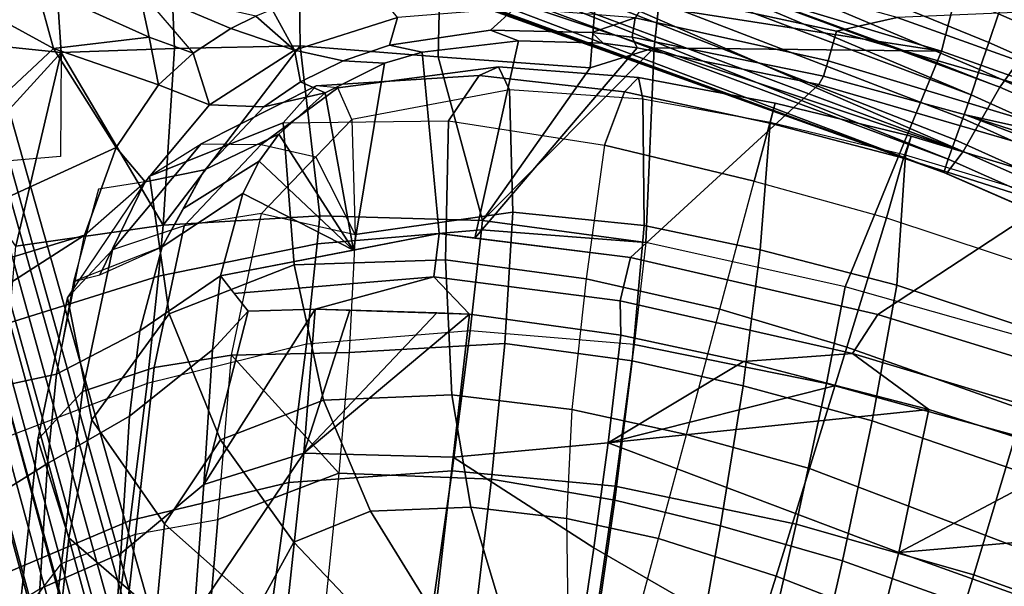
# Model space of a CAD drawing. Units: inches. Extents: x -2 to 402, y -6 to 230.
# Drawn here: x 368 to 373, y 212 to 216 of the extents above; entities that cross this region are included whole.
import ezdxf

# ---------------------------------------------------------------- set-up
doc = ezdxf.new("R2010")
doc.units = ezdxf.units.IN
doc.header["$MEASUREMENT"] = 0
for name, color, linetype in [('SEAT-BASE', 5, 'Continuous'), ('SEAT-CUSHION', 5, 'Continuous'), ('SEAT-OUTERSHELL', 5, 'Continuous'), ('SEAT-SHELL', 5, 'Continuous')]:
    doc.layers.add(name, color=color, linetype=linetype)

# ---------------------------------------------------------------- blocks, each defined once
blk = doc.blocks.new('LCCL200_S_0T')
at = {"layer": 'SEAT-BASE'}
for points in [[(-10.8881, -9.867, 2.7009), (-10.9895, -9.8594, 2.8212), (-8.2831, -7.0743, 3.7747), (-8.1788, -7.0966, 3.6395)], [(-10.9895, -9.8594, 2.8212), (-10.9299, -9.9897, 2.905), (-8.2157, -7.204, 3.8742), (-8.2831, -7.0743, 3.7747)], [(-10.7576, -9.9241, 2.6093), (-10.8881, -9.867, 2.7009), (-8.1788, -7.0966, 3.6395), (-8.0465, -7.1651, 3.5341)], [(-10.9299, -9.9897, 2.905), (-10.8343, -10.1223, 2.9484), (-8.1083, -7.3423, 3.9248), (-8.2157, -7.204, 3.8742)], [(-10.6335, -9.96, 2.5009), (-10.7576, -9.9241, 2.6093), (-8.0465, -7.1651, 3.5341), (-7.9207, -7.2148, 3.4126)], [(-10.5275, -9.9576, 2.3692), (-10.6335, -9.96, 2.5009), (-7.9207, -7.2148, 3.4126), (-7.815, -7.2258, 3.2652)], [(-10.4294, -9.9439, 2.2318), (-10.5275, -9.9576, 2.3692), (-7.815, -7.2258, 3.2652), (-7.7218, -7.22, 3.1091)], [(-10.3255, -9.942, 2.0984), (-10.4294, -9.9439, 2.2318), (-7.7218, -7.22, 3.1091), (-7.6242, -7.2223, 2.9563)], [(-10.2032, -9.9775, 1.9887), (-10.3255, -9.942, 2.0984), (-7.6242, -7.2223, 2.9563), (-7.5041, -7.2632, 2.8287)], [(-10.0739, -10.0751, 1.9495), (-10.2032, -9.9775, 1.9887), (-7.5041, -7.2632, 2.8287), (-7.3683, -7.3696, 2.7813)], [(-10.8343, -10.1223, 2.9484), (-10.7275, -10.251, 2.9749), (-7.9906, -7.4778, 3.956), (-8.1083, -7.3423, 3.9248)], [(-7.3683, -7.3696, 2.7813), (-7.2619, -7.5054, 2.8287), (-9.9763, -10.2045, 1.9887), (-10.0739, -10.0751, 1.9495)], [(-10.7275, -10.251, 2.9749), (-10.6132, -10.3751, 2.9886), (-7.8663, -7.61, 3.9724), (-7.9906, -7.4778, 3.956)], [(-10.6132, -10.3751, 2.9886), (-10.494, -10.4952, 2.9921), (-7.7379, -7.7392, 3.9769), (-7.8663, -7.61, 3.9724)], [(-7.6087, -7.8676, 3.9724), (-7.7379, -7.7392, 3.9769), (-10.494, -10.4952, 2.9921), (-10.3738, -10.6145, 2.9886)]]:
    blk.add_3dface(points, dxfattribs=at)
at = {"layer": 'SEAT-CUSHION'}
for points in [[(-14.4829, -2.0893, 21.436), (-13.9616, -2.1782, 21.546), (-13.6999, -4.5083, 21.6449), (-14.1985, -4.4553, 21.5547)], [(-13.2625, -4.5051, 22.0466), (-13.6999, -4.5083, 21.6449), (-13.9616, -2.1782, 21.546), (-13.5219, -2.1155, 21.9785)], [(-13.2983, -4.5797, 24.561), (-13.1786, -4.5593, 23.9136), (-13.4363, -2.1527, 23.85), (-13.5431, -2.1683, 24.4694)], [(-13.1007, -4.5253, 22.6132), (-13.2625, -4.5051, 22.0466), (-13.5219, -2.1155, 21.9785), (-13.3753, -2.1279, 22.5778)], [(-13.1786, -4.5593, 23.9136), (-13.0977, -4.5422, 23.2535), (-13.3716, -2.1397, 23.2178), (-13.4363, -2.1527, 23.85)], [(-13.0977, -4.5422, 23.2535), (-13.1007, -4.5253, 22.6132), (-13.3753, -2.1279, 22.5778), (-13.3716, -2.1397, 23.2178)], [(-13.7299, -4.6631, 26.391), (-13.5754, -4.6322, 25.797), (-13.8173, -2.2075, 25.6889), (-13.979, -2.2305, 26.2917)], [(-13.5754, -4.6322, 25.797), (-13.4315, -4.6042, 25.1876), (-13.6717, -2.1867, 25.0813), (-13.8173, -2.2075, 25.6889)], [(-13.4315, -4.6042, 25.1876), (-13.2983, -4.5797, 24.561), (-13.5431, -2.1683, 24.4694), (-13.6717, -2.1867, 25.0813)], [(-14.0707, -4.7314, 27.54), (-13.8949, -4.6963, 26.9713), (-14.1559, -2.2551, 26.8895), (-14.3475, -2.281, 27.4819)], [(-13.8949, -4.6963, 26.9713), (-13.7299, -4.6631, 26.391), (-13.979, -2.2305, 26.2917), (-14.1559, -2.2551, 26.8895)], [(-14.2578, -4.7676, 28.0989), (-14.0707, -4.7314, 27.54), (-14.3475, -2.281, 27.4819), (-14.5534, -2.3078, 28.0689)], [(-9.9816, -3.6576, 14.5707), (-10.2083, -2.3135, 14.4728), (-11.0727, -2.4806, 15.6752), (-10.811, -3.9133, 15.7591)], [(-10.811, -3.9133, 15.7591), (-11.0727, -2.4806, 15.6752), (-11.9129, -2.6518, 16.894), (-11.6155, -4.1752, 16.9633)], [(-10.1408, -2.612, 19.4727), (-9.9802, -4.0856, 19.5867), (-10.5378, -4.2083, 20.1759), (-10.7693, -2.6953, 20.0753)], [(-11.6155, -4.1752, 16.9633), (-11.9129, -2.6518, 16.894), (-12.7179, -2.8323, 18.135), (-12.383, -4.4505, 18.1883)], [(-10.7693, -2.6953, 20.0753), (-10.5378, -4.2083, 20.1759), (-11.1865, -4.3547, 20.7153), (-11.4395, -2.7893, 20.6289)], [(-11.4395, -2.7893, 20.6289), (-11.1865, -4.3547, 20.7153), (-11.9173, -4.5229, 21.0223), (-12.2177, -2.9054, 20.9949)], [(-12.383, -4.4505, 18.1883), (-12.7179, -2.8323, 18.135), (-13.4796, -3.0732, 19.387), (-13.0744, -4.7894, 19.4377)], [(-12.2177, -2.9054, 20.9949), (-11.9173, -4.5229, 21.0223), (-12.696, -4.7016, 20.8562), (-13.0434, -3.0277, 20.8285)], [(-13.4796, -3.0732, 19.387), (-13.0744, -4.7894, 19.4377), (-13.1874, -4.8167, 19.9583), (-13.5925, -3.0923, 19.9225)], [(-13.5925, -3.0923, 19.9225), (-13.1874, -4.8167, 19.9583), (-13.0518, -4.7905, 20.4701), (-13.4278, -3.0759, 20.4403)], [(-13.4278, -3.0759, 20.4403), (-13.0518, -4.7905, 20.4701), (-12.696, -4.7016, 20.8562), (-13.0434, -3.0277, 20.8285)], [(-9.8211, -4.3486, 14.6353), (-9.9816, -3.6576, 14.5707), (-10.811, -3.9133, 15.7591), (-10.6299, -4.6407, 15.8147)], [(-10.6299, -4.6407, 15.8147), (-10.811, -3.9133, 15.7591), (-11.6155, -4.1752, 16.9633), (-11.4134, -4.9396, 17.0093)], [(-9.9802, -4.0856, 19.5867), (-9.8475, -4.7793, 19.6316), (-10.3828, -4.9223, 20.2415), (-10.5378, -4.2083, 20.1759)], [(-11.4134, -4.9396, 17.0093), (-11.6155, -4.1752, 16.9633), (-12.383, -4.4505, 18.1883), (-12.159, -5.2535, 18.2241)], [(-10.5378, -4.2083, 20.1759), (-10.3828, -4.9223, 20.2415), (-10.9974, -5.0867, 20.7624), (-11.1865, -4.3547, 20.7153)], [(-11.1865, -4.3547, 20.7153), (-10.9974, -5.0867, 20.7624), (-11.7362, -5.2844, 21.0532), (-11.9173, -4.5229, 21.0223)], [(-9.6597, -4.9434, 14.7007), (-9.8211, -4.3486, 14.6353), (-10.6299, -4.6407, 15.8147), (-10.4497, -5.2588, 15.8691)], [(-14.1985, -4.4553, 21.5547), (-13.6999, -4.5083, 21.6449), (-13.1225, -7.874, 21.9105), (-13.475, -7.8485, 21.8351)], [(-12.159, -5.2535, 18.2241), (-12.383, -4.4505, 18.1883), (-13.0744, -4.7894, 19.4377), (-12.8409, -5.5797, 19.4719)], [(-12.8733, -7.8921, 22.0621), (-13.1225, -7.874, 21.9105), (-13.6999, -4.5083, 21.6449), (-13.2625, -4.5051, 22.0466)], [(-12.568, -7.9142, 22.5129), (-12.6943, -7.905, 22.2574), (-13.2625, -4.5051, 22.0466), (-12.568, -7.9142, 22.5129)], [(-12.6943, -7.905, 22.2574), (-12.8733, -7.8921, 22.0621), (-13.2625, -4.5051, 22.0466), (-12.6943, -7.905, 22.2574)], [(-12.4978, -7.9192, 22.8472), (-12.568, -7.9142, 22.5129), (-13.2625, -4.5051, 22.0466), (-13.1007, -4.5253, 22.6132)], [(-12.4978, -7.9192, 22.8472), (-13.1007, -4.5253, 22.6132), (-13.0977, -4.5422, 23.2535), (-12.4978, -7.9192, 22.8472)], [(-11.9173, -4.5229, 21.0223), (-11.7362, -5.2844, 21.0532), (-12.4936, -5.487, 20.8734), (-12.696, -4.7016, 20.8562)], [(-12.9116, -7.8893, 25.4167), (-12.7961, -7.8976, 24.9195), (-13.2983, -4.5797, 24.561), (-13.4315, -4.6042, 25.1876)], [(-12.7961, -7.8976, 24.9195), (-12.699, -7.9047, 24.4835), (-13.1786, -4.5593, 23.9136), (-13.2983, -4.5797, 24.561)], [(-12.6158, -7.9107, 24.091), (-12.5493, -7.9155, 23.7338), (-13.0977, -4.5422, 23.2535), (-13.1786, -4.5593, 23.9136)], [(-12.699, -7.9047, 24.4835), (-12.6158, -7.9107, 24.091), (-13.1786, -4.5593, 23.9136), (-12.699, -7.9047, 24.4835)], [(-12.5493, -7.9155, 23.7338), (-12.5051, -7.9187, 23.4081), (-13.0977, -4.5422, 23.2535), (-12.5493, -7.9155, 23.7338)], [(-12.5051, -7.9187, 23.4081), (-12.4872, -7.92, 23.1122), (-13.0977, -4.5422, 23.2535), (-12.5051, -7.9187, 23.4081)], [(-12.4872, -7.92, 23.1122), (-12.4978, -7.9192, 22.8472), (-13.0977, -4.5422, 23.2535), (-12.4872, -7.92, 23.1122)], [(-13.329, -7.8591, 27.0083), (-13.1739, -7.8703, 26.4533), (-13.5754, -4.6322, 25.797), (-13.7299, -4.6631, 26.391)], [(-13.0373, -7.8802, 25.9293), (-12.9116, -7.8893, 25.4167), (-13.4315, -4.6042, 25.1876), (-13.5754, -4.6322, 25.797)], [(-13.1739, -7.8703, 26.4533), (-13.0373, -7.8802, 25.9293), (-13.5754, -4.6322, 25.797), (-13.1739, -7.8703, 26.4533)], [(-10.4497, -5.2588, 15.8691), (-10.6299, -4.6407, 15.8147), (-11.4134, -4.9396, 17.0093), (-11.2141, -5.5813, 17.0523)], [(-13.6158, -7.8383, 27.9342), (-13.4635, -7.8493, 27.4577), (-13.8949, -4.6963, 26.9713), (-14.0707, -4.7314, 27.54)], [(-13.4635, -7.8493, 27.4577), (-13.329, -7.8591, 27.0083), (-13.7299, -4.6631, 26.391), (-13.8949, -4.6963, 26.9713)], [(-13.0518, -4.7905, 20.4701), (-12.8359, -5.5786, 20.4894), (-12.4936, -5.487, 20.8734), (-12.696, -4.7016, 20.8562)], [(-13.0744, -4.7894, 19.4377), (-12.8409, -5.5797, 19.4719), (-12.9538, -5.6099, 19.9827), (-13.1874, -4.8167, 19.9583)], [(-13.1874, -4.8167, 19.9583), (-12.9538, -5.6099, 19.9827), (-12.8359, -5.5786, 20.4894), (-13.0518, -4.7905, 20.4701)], [(-9.7321, -5.165, 19.6103), (-9.8475, -4.7793, 19.6316), (-10.3828, -4.9223, 20.2415), (-10.2133, -5.4519, 20.229)], [(-11.2141, -5.5813, 17.0523), (-11.4134, -4.9396, 17.0093), (-12.159, -5.2535, 18.2241), (-11.9404, -5.9194, 18.2551)], [(-10.2133, -5.4519, 20.229), (-10.3828, -4.9223, 20.2415), (-10.9974, -5.0867, 20.7624), (-10.7864, -5.7462, 20.7561)], [(-9.436, -5.6267, 14.8081), (-9.6597, -4.9434, 14.7007), (-10.4497, -5.2588, 15.8691), (-10.1928, -5.9523, 15.9433)], [(-10.7864, -5.7462, 20.7561), (-10.9974, -5.0867, 20.7624), (-11.7362, -5.2844, 21.0532), (-11.4974, -6.0601, 21.0447)], [(-9.7321, -5.165, 19.6103), (-9.5736, -5.5358, 19.523), (-9.9881, -5.976, 20.1282), (-10.2133, -5.4519, 20.229)], [(-11.9404, -5.9194, 18.2551), (-12.159, -5.2535, 18.2241), (-12.8409, -5.5797, 19.4719), (-12.5835, -6.3001, 19.4898)], [(-11.4974, -6.0601, 21.0447), (-11.7362, -5.2844, 21.0532), (-12.4936, -5.487, 20.8734), (-12.2344, -6.3605, 20.8681)], [(-10.1928, -5.9523, 15.9433), (-10.4497, -5.2588, 15.8691), (-11.2141, -5.5813, 17.0523), (-10.9249, -6.2846, 17.0925)], [(-10.2133, -5.4519, 20.229), (-9.9881, -5.976, 20.1282), (-10.505, -6.4046, 20.6547), (-10.7864, -5.7462, 20.7561)], [(-12.8359, -5.5786, 20.4894), (-12.5664, -6.4151, 20.4851), (-12.2344, -6.3605, 20.8681), (-12.4936, -5.487, 20.8734)], [(-12.9538, -5.6099, 19.9827), (-12.6807, -6.3866, 19.9871), (-12.5664, -6.4151, 20.4851), (-12.8359, -5.5786, 20.4894)], [(-12.8409, -5.5797, 19.4719), (-12.5835, -6.3001, 19.4898), (-12.6807, -6.3866, 19.9871), (-12.9538, -5.6099, 19.9827)], [(-10.9249, -6.2846, 17.0925), (-11.2141, -5.5813, 17.0523), (-11.9404, -5.9194, 18.2551), (-11.6203, -6.6318, 18.26)], [(-9.5736, -5.5358, 19.523), (-9.3464, -5.8761, 19.3286), (-9.6709, -6.4771, 19.8686), (-9.9881, -5.976, 20.1282)], [(-9.1024, -6.4519, 15.0648), (-9.436, -5.6267, 14.8081), (-10.1928, -5.9523, 15.9433), (-9.7715, -6.7506, 16.079)], [(-10.7864, -5.7462, 20.7561), (-10.505, -6.4046, 20.6547), (-11.1779, -6.8361, 20.9447), (-11.4974, -6.0601, 21.0447)], [(-9.3464, -5.8761, 19.3286), (-9.0731, -6.0596, 19.0261), (-9.2849, -6.778, 19.4181), (-9.6709, -6.4771, 19.8686)], [(-11.6203, -6.6318, 18.26), (-11.9404, -5.9194, 18.2551), (-12.5835, -6.3001, 19.4898), (-12.2369, -7.0092, 19.4601)], [(-9.7715, -6.7506, 16.079), (-10.1928, -5.9523, 15.9433), (-10.9249, -6.2846, 17.0925), (-10.4203, -7.0546, 17.1047)], [(-9.9881, -5.976, 20.1282), (-9.6709, -6.4771, 19.8686), (-10.1, -7.0452, 20.3665), (-10.505, -6.4046, 20.6547)], [(-9.0731, -6.0596, 19.0261), (-8.7779, -5.9699, 18.6429), (-8.8473, -6.7676, 18.8192), (-9.2849, -6.778, 19.4181)], [(-11.4974, -6.0601, 21.0447), (-11.1779, -6.8361, 20.9447), (-11.8972, -7.231, 20.7802), (-12.2344, -6.3605, 20.8681)], [(-10.4203, -7.0546, 17.1047), (-10.9249, -6.2846, 17.0925), (-11.6203, -6.6318, 18.26), (-11.0402, -7.3724, 18.1441)], [(-12.5835, -6.3001, 19.4898), (-12.2369, -7.0092, 19.4601), (-12.3231, -7.1345, 19.9312), (-12.6807, -6.3866, 19.9871)], [(-12.6807, -6.3866, 19.9871), (-12.3231, -7.1345, 19.9312), (-12.2209, -7.2082, 20.4081), (-12.5664, -6.4151, 20.4851)], [(-12.5664, -6.4151, 20.4851), (-12.2209, -7.2082, 20.4081), (-11.8972, -7.231, 20.7802), (-12.2344, -6.3605, 20.8681)], [(-10.505, -6.4046, 20.6547), (-10.1, -7.0452, 20.3665), (-10.7053, -7.595, 20.6508), (-11.1779, -6.8361, 20.9447)], [(-9.7715, -6.7506, 16.079), (-9.1024, -6.4519, 15.0648), (-8.4997, -6.916, 14.8786), (-9.1767, -7.2336, 15.959)], [(-9.6709, -6.4771, 19.8686), (-9.2849, -6.778, 19.4181), (-9.5927, -7.4552, 19.8174), (-10.1, -7.0452, 20.3665)], [(-11.0402, -7.3724, 18.1441), (-11.6203, -6.6318, 18.26), (-12.2369, -7.0092, 19.4601), (-11.6186, -7.7301, 19.1941)], [(-8.8473, -6.7676, 18.8192), (-8.5133, -6.5804, 18.3618), (-8.5131, -7.2724, 18.3171), (-8.9966, -7.4938, 19.0021)], [(-9.7715, -6.7506, 16.079), (-9.7715, -6.7506, 16.079), (-10.0577, -7.6489, 17.3572), (-10.4203, -7.0546, 17.1047)], [(-10.0577, -7.6489, 17.3572), (-10.0577, -7.6489, 17.3572), (-9.7715, -6.7506, 16.079), (-9.1767, -7.2336, 15.959)], [(-9.2849, -6.778, 19.4181), (-8.8473, -6.7676, 18.8192), (-8.9966, -7.4938, 19.0021), (-9.5927, -7.4552, 19.8174)], [(-11.1779, -6.8361, 20.9447), (-10.7053, -7.595, 20.6508), (-11.3998, -8.0713, 20.5102), (-11.8972, -7.231, 20.7802)], [(-9.1767, -7.2336, 15.959), (-8.4997, -6.916, 14.8786), (-8.1623, -7.3079, 15.0322), (-8.8593, -7.612, 16.101)], [(-8.5131, -7.2724, 18.3171), (-7.6365, -6.9088, 17.0994), (-7.7283, -7.5382, 16.9231), (-8.6422, -7.9424, 18.2092)], [(-12.2369, -7.0092, 19.4601), (-11.6186, -7.7301, 19.1941), (-11.7397, -7.8947, 19.644), (-12.3231, -7.1345, 19.9312)], [(-10.4203, -7.0546, 17.1047), (-10.0577, -7.6489, 17.3572), (-10.8716, -7.9145, 18.4119), (-11.0402, -7.3724, 18.1441)], [(-10.1, -7.0452, 20.3665), (-9.5927, -7.4552, 19.8174), (-10.0845, -8.0914, 20.0627), (-10.7053, -7.595, 20.6508)], [(-12.3231, -7.1345, 19.9312), (-11.7397, -7.8947, 19.644), (-11.6868, -8.0121, 20.119), (-12.2209, -7.2082, 20.4081)], [(-12.2209, -7.2082, 20.4081), (-11.6868, -8.0121, 20.119), (-11.3998, -8.0713, 20.5102), (-11.8972, -7.231, 20.7802)], [(-9.1767, -7.2336, 15.959), (-10.0577, -7.6489, 17.3572), (-9.7659, -8.0085, 17.4879), (-8.8593, -7.612, 16.101)], [(-8.9966, -7.4938, 19.0021), (-8.5131, -7.2724, 18.3171), (-8.6422, -7.9424, 18.2092), (-9.3138, -8.1743, 19.1207)], [(-8.6422, -7.9424, 18.2092), (-7.0055, -7.2228, 15.8919), (-7.3369, -7.6273, 15.567), (-9.0533, -8.3926, 17.9274)], [(-8.8593, -7.612, 16.101), (-8.1623, -7.3079, 15.0322), (-7.7659, -7.5932, 15.2559), (-8.4902, -7.9041, 16.3028)], [(-11.0402, -7.3724, 18.1441), (-11.0402, -7.3724, 18.1441), (-11.3215, -7.8034, 18.8831), (-11.6186, -7.7301, 19.1941)], [(-11.3215, -7.8034, 18.8831), (-11.3215, -7.8034, 18.8831), (-10.8716, -7.9145, 18.4119), (-11.0402, -7.3724, 18.1441)], [(-9.5927, -7.4552, 19.8174), (-8.9966, -7.4938, 19.0021), (-9.3138, -8.1743, 19.1207), (-10.0845, -8.0914, 20.0627)], [(-8.6422, -7.9424, 18.2092), (-7.7283, -7.5382, 16.9231), (-8.0762, -7.9579, 16.5846), (-9.0533, -8.3926, 17.9274)], [(-10.7053, -7.595, 20.6508), (-10.0845, -8.0914, 20.0627), (-10.7316, -8.599, 19.9457), (-11.3998, -8.0713, 20.5102)], [(-8.8593, -7.612, 16.101), (-9.7659, -8.0085, 17.4879), (-9.4321, -8.3045, 17.665), (-8.4902, -7.9041, 16.3028)], [(-8.4902, -7.9041, 16.3028), (-7.7659, -7.5932, 15.2559), (-7.3369, -7.6273, 15.567), (-8.0762, -7.9579, 16.5846)], [(-10.0577, -7.6489, 17.3572), (-10.8716, -7.9145, 18.4119), (-10.5798, -8.2741, 18.5425), (-9.7659, -8.0085, 17.4879)], [(-11.3215, -7.8034, 18.8831), (-11.6186, -7.7301, 19.1941), (-11.7397, -7.8947, 19.644), (-11.2234, -8.1204, 19.201)], [(-11.3215, -7.8034, 18.8831), (-10.8716, -7.9145, 18.4119), (-10.5798, -8.2741, 18.5425), (-11.2234, -8.1204, 19.201)], [(-11.2234, -8.1204, 19.201), (-11.7397, -7.8947, 19.644), (-11.6868, -8.0121, 20.119), (-11.0489, -8.4286, 19.5049)], [(-8.4902, -7.9041, 16.3028), (-9.4321, -8.3045, 17.665), (-9.0533, -8.3926, 17.9274), (-8.0762, -7.9579, 16.5846)], [(-9.3138, -8.1743, 19.1207), (-8.6422, -7.9424, 18.2092), (-9.0533, -8.3926, 17.9274), (-9.8672, -8.6583, 18.9821)], [(-11.0489, -8.4286, 19.5049), (-11.6868, -8.0121, 20.119), (-11.3998, -8.0713, 20.5102), (-10.7316, -8.599, 19.9457)], [(-9.7659, -8.0085, 17.4879), (-10.5798, -8.2741, 18.5425), (-10.246, -8.5702, 18.7197), (-9.4321, -8.3045, 17.665)], [(-11.2234, -8.1204, 19.201), (-10.5798, -8.2741, 18.5425), (-10.246, -8.5702, 18.7197), (-11.0489, -8.4286, 19.5049)], [(-10.0845, -8.0914, 20.0627), (-9.3138, -8.1743, 19.1207), (-9.8672, -8.6583, 18.9821), (-10.7316, -8.599, 19.9457)], [(-9.4321, -8.3045, 17.665), (-10.246, -8.5702, 18.7197), (-9.8672, -8.6583, 18.9821), (-9.0533, -8.3926, 17.9274)], [(-11.0489, -8.4286, 19.5049), (-10.246, -8.5702, 18.7197), (-9.8672, -8.6583, 18.9821), (-10.7316, -8.599, 19.9457)]]:
    blk.add_3dface(points, dxfattribs=at)
at = {"layer": 'SEAT-CUSHION', "linetype": 'Continuous'}
blk.add_3dface([(-13.6999, -4.5083, 21.6449), (-13.1225, -7.874, 21.9105), (-13.6395, -4.9024, 21.6684), (-13.6999, -4.5083, 21.6449)], dxfattribs=at)
at = {"layer": 'SEAT-OUTERSHELL'}
for points in [[(-11.129, -3.2, 14.5919), (-10.2737, -3.0044, 13.4132), (-10.4492, -1.9926, 13.3918), (-11.3227, -2.1241, 14.5777)], [(-11.9641, -3.3973, 15.784), (-11.129, -3.2, 14.5919), (-11.3227, -2.1241, 14.5777), (-12.1754, -2.2567, 15.7766)], [(-10.8611, -4.2597, 14.6142), (-10.0306, -4.0018, 13.4446), (-10.2737, -3.0044, 13.4132), (-11.129, -3.2, 14.5919)], [(-11.6719, -4.5199, 15.7973), (-10.8611, -4.2597, 14.6142), (-11.129, -3.2, 14.5919), (-11.9641, -3.3973, 15.784)], [(-12.2206, -4.7099, 16.6329), (-11.6719, -4.5199, 15.7973), (-11.9641, -3.3973, 15.784), (-12.5178, -3.5394, 16.6072)], [(-10.5225, -5.2988, 14.6466), (-9.7226, -4.9807, 13.4879), (-10.0306, -4.0018, 13.4446), (-10.8611, -4.2597, 14.6142)], [(-11.3026, -5.6195, 15.8184), (-10.5225, -5.2988, 14.6466), (-10.8611, -4.2597, 14.6142), (-11.6719, -4.5199, 15.7973)], [(-11.8598, -5.8612, 16.6919), (-11.3026, -5.6195, 15.8184), (-11.6719, -4.5199, 15.7973), (-12.2206, -4.7099, 16.6329)], [(-10.1183, -6.1785, 14.6913), (-9.3298, -5.8607, 13.5483), (-9.7226, -4.9807, 13.4879), (-10.5225, -5.2988, 14.6466)], [(-10.888, -6.4988, 15.848), (-10.1183, -6.1785, 14.6913), (-10.5225, -5.2988, 14.6466), (-11.3026, -5.6195, 15.8184)], [(-11.8598, -5.8612, 16.6919), (-11.3026, -5.6195, 15.8184), (-10.888, -6.4988, 15.848), (-11.4384, -6.7401, 16.711)], [(-11.8598, -5.8612, 16.6919), (-11.8598, -5.8612, 16.6919), (-11.4384, -6.7401, 16.711), (-11.4888, -6.7631, 16.792)], [(-9.577, -6.9796, 14.759), (-8.7992, -6.6626, 13.6369), (-9.3298, -5.8607, 13.5483), (-10.1183, -6.1785, 14.6913)], [(-10.3365, -7.2987, 15.8949), (-9.577, -6.9796, 14.759), (-10.1183, -6.1785, 14.6913), (-10.888, -6.4988, 15.848)], [(-11.4384, -6.7401, 16.711), (-10.888, -6.4988, 15.848), (-10.3365, -7.2987, 15.8949), (-10.8803, -7.5389, 16.7429)], [(-8.9132, -7.6802, 14.8482), (-8.1458, -7.3643, 13.7513), (-8.7992, -6.6626, 13.6369), (-9.577, -6.9796, 14.759)], [(-11.4888, -6.7631, 16.792), (-11.4384, -6.7401, 16.711), (-10.8803, -7.5389, 16.7429), (-11.0319, -7.6084, 16.986)], [(-9.6629, -7.9975, 15.9583), (-8.9132, -7.6802, 14.8482), (-9.577, -6.9796, 14.759), (-10.3365, -7.2987, 15.8949)], [(-10.8803, -7.5389, 16.7429), (-10.3365, -7.2987, 15.8949), (-9.6629, -7.9975, 15.9583), (-10.246, -8.2571, 16.8601)], [(-8.1449, -8.2612, 14.9547), (-7.3877, -7.9469, 13.8866), (-8.1458, -7.3643, 13.7513), (-8.9132, -7.6802, 14.8482)], [(-11.0319, -7.6084, 16.986), (-10.8803, -7.5389, 16.7429), (-10.246, -8.2571, 16.8601), (-10.5211, -8.3842, 17.299)], [(-8.9299, -8.5965, 16.1038), (-8.1449, -8.2612, 14.9547), (-8.9132, -7.6802, 14.8482), (-9.6629, -7.9975, 15.9583)], [(-10.246, -8.2571, 16.8601), (-9.6629, -7.9975, 15.9583), (-8.9299, -8.5965, 16.1038), (-9.5671, -8.8834, 17.0809)], [(-10.5211, -8.3842, 17.299), (-10.246, -8.2571, 16.8601), (-9.5671, -8.8834, 17.0809), (-9.9771, -9.0757, 17.731)]]:
    blk.add_3dface(points, dxfattribs=at)
at = {"layer": 'SEAT-SHELL'}
for points in [[(-11.0208, -3.6512, 15.5764), (-10.1439, -3.4001, 14.3318), (-10.4379, -1.7094, 14.2954), (-11.3492, -1.8362, 15.5502)], [(-12.2086, -1.9488, 16.782), (-11.0208, -3.6512, 15.5764), (-11.3492, -1.8362, 15.5502), (-12.2086, -1.9488, 16.782)], [(-12.0402, -3.011, 16.7866), (-11.0208, -3.6512, 15.5764), (-12.2086, -1.9488, 16.782), (-12.0402, -3.011, 16.7866)], [(-13.5939, -3.7445, 19.418), (-12.1758, -4.4603, 17.0643), (-12.5103, -3.0004, 17.0416), (-13.8221, -2.3171, 19.404)], [(-12.1758, -4.4603, 17.0643), (-11.902, -4.4757, 16.9931), (-12.226, -3.1045, 16.9692), (-12.5103, -3.0004, 17.0416)], [(-11.902, -4.4757, 16.9931), (-11.8406, -3.9185, 16.7989), (-12.0402, -3.011, 16.7866), (-12.226, -3.1045, 16.9692)], [(-11.8406, -3.9185, 16.7989), (-11.0208, -3.6512, 15.5764), (-12.0402, -3.011, 16.7866), (-11.8406, -3.9185, 16.7989)], [(-15.3388, -3.5293, 21.3491), (-14.0107, -3.2868, 19.0455), (-13.7106, -4.9129, 19.1502), (-15.0461, -5.2872, 21.4553)], [(-14.0107, -3.2868, 19.0455), (-12.5178, -3.5394, 16.6072), (-12.2206, -4.7099, 16.6329), (-13.7106, -4.9129, 19.1502)], [(-10.7219, -5.4628, 15.9599), (-10.1431, -5.2256, 15.0926), (-10.1439, -3.4001, 14.3318), (-11.0208, -3.6512, 15.5764)], [(-10.1431, -5.2256, 15.0926), (-9.5881, -5.004, 14.2829), (-10.1439, -3.4001, 14.3318), (-10.1431, -5.2256, 15.0926)], [(-14.0529, -3.5992, 20.8936), (-14.2022, -4.5338, 21.3594), (-13.7539, -5.2395, 21.0121), (-14.0529, -3.5992, 20.8936)], [(-13.7539, -5.2395, 21.0121), (-13.503, -5.5096, 20.7336), (-13.8014, -4.292, 20.7086), (-14.0529, -3.5992, 20.8936)], [(-13.4569, -4.6008, 19.9158), (-13.6713, -3.6126, 19.9067), (-13.7516, -3.6677, 20.3232), (-13.4569, -4.6008, 19.9158)], [(-13.4569, -4.6008, 19.9158), (-13.5939, -3.7445, 19.418), (-13.6713, -3.6126, 19.9067), (-13.4569, -4.6008, 19.9158)], [(-11.8406, -3.9185, 16.7989), (-10.7219, -5.4628, 15.9599), (-11.0208, -3.6512, 15.5764), (-11.8406, -3.9185, 16.7989)], [(-13.503, -5.5096, 20.7336), (-13.3273, -5.4645, 20.3485), (-13.7516, -3.6677, 20.3232), (-13.8014, -4.292, 20.7086)], [(-13.3273, -5.4645, 20.3485), (-13.2353, -5.4435, 19.9334), (-13.4569, -4.6008, 19.9158), (-13.7516, -3.6677, 20.3232)], [(-13.2353, -5.4435, 19.9334), (-13.1782, -5.4423, 19.4548), (-13.5939, -3.7445, 19.418), (-13.4569, -4.6008, 19.9158)], [(-13.1782, -5.4423, 19.4548), (-11.7366, -5.8956, 17.1327), (-12.1758, -4.4603, 17.0643), (-13.5939, -3.7445, 19.418)], [(-11.902, -4.4757, 16.9931), (-11.5391, -5.0103, 16.8345), (-11.8406, -3.9185, 16.7989), (-11.902, -4.4757, 16.9931)], [(-11.6895, -4.4657, 16.8167), (-10.7219, -5.4628, 15.9599), (-11.8406, -3.9185, 16.7989), (-11.6895, -4.4657, 16.8167)], [(-11.7366, -5.8956, 17.1327), (-11.4853, -5.8196, 17.059), (-11.902, -4.4757, 16.9931), (-12.1758, -4.4603, 17.0643)], [(-11.4853, -5.8196, 17.059), (-11.311, -5.7153, 16.8752), (-11.5391, -5.0103, 16.8345), (-11.902, -4.4757, 16.9931)], [(-11.5391, -5.0103, 16.8345), (-10.7219, -5.4628, 15.9599), (-11.6895, -4.4657, 16.8167), (-11.5391, -5.0103, 16.8345)], [(-13.7106, -4.9129, 19.1502), (-12.2206, -4.7099, 16.6329), (-11.8598, -5.8612, 16.6919), (-12.8792, -6.394, 18.6362)], [(-15.0461, -5.2872, 21.4553), (-13.7106, -4.9129, 19.1502), (-13.3184, -6.5877, 19.3698), (-13.7541, -6.7767, 20.111)], [(-12.8792, -6.394, 18.6362), (-13.101, -6.492, 19.0051), (-13.7106, -4.9129, 19.1502), (-12.8792, -6.394, 18.6362)], [(-13.101, -6.492, 19.0051), (-13.3184, -6.5877, 19.3698), (-13.7106, -4.9129, 19.1502), (-13.101, -6.492, 19.0051)], [(-10.1918, -6.2143, 15.7652), (-9.3635, -5.8544, 14.5253), (-9.5881, -5.004, 14.2829), (-10.1431, -5.2256, 15.0926)], [(-11.311, -5.7153, 16.8752), (-10.7219, -5.4628, 15.9599), (-11.5391, -5.0103, 16.8345), (-11.311, -5.7153, 16.8752)], [(-10.7219, -5.4628, 15.9599), (-10.1918, -6.2143, 15.7652), (-10.1431, -5.2256, 15.0926), (-10.7219, -5.4628, 15.9599)], [(-13.3801, -6.6686, 21.1229), (-13.1643, -6.5707, 20.7442), (-13.503, -5.5096, 20.7336), (-13.7539, -5.2395, 21.0121)], [(-13.1643, -6.5707, 20.7442), (-12.9774, -6.5792, 20.3992), (-13.3273, -5.4645, 20.3485), (-13.503, -5.5096, 20.7336)], [(-12.9774, -6.5792, 20.3992), (-12.8692, -6.5383, 19.9373), (-13.2353, -5.4435, 19.9334), (-13.3273, -5.4645, 20.3485)], [(-12.8692, -6.5383, 19.9373), (-12.8291, -6.4798, 19.4703), (-13.1782, -5.4423, 19.4548), (-13.2353, -5.4435, 19.9334)], [(-12.8291, -6.4798, 19.4703), (-11.3761, -6.7497, 17.2415), (-11.7366, -5.8956, 17.1327), (-13.1782, -5.4423, 19.4548)], [(-10.9721, -6.5518, 16.9747), (-10.1918, -6.2143, 15.7652), (-10.7219, -5.4628, 15.9599), (-11.311, -5.7153, 16.8752)], [(-11.0556, -6.8455, 17.1978), (-10.9721, -6.5518, 16.9747), (-11.311, -5.7153, 16.8752), (-11.4853, -5.8196, 17.059)], [(-11.2938, -6.9447, 17.2663), (-11.0556, -6.8455, 17.1978), (-11.4853, -5.8196, 17.059), (-11.7366, -5.8956, 17.1327)], [(-11.8598, -5.8612, 16.6919), (-11.8598, -5.8612, 16.6919), (-11.4888, -6.7631, 16.792), (-12.8792, -6.394, 18.6362)], [(-9.7709, -6.9903, 15.9448), (-8.9396, -6.6214, 14.6937), (-9.3635, -5.8544, 14.5253), (-10.1918, -6.2143, 15.7652)], [(-10.9721, -6.5518, 16.9747), (-9.7709, -6.9903, 15.9448), (-10.1918, -6.2143, 15.7652), (-10.9721, -6.5518, 16.9747)], [(-13.3184, -6.5877, 19.3698), (-12.8792, -6.394, 18.6362), (-12.5885, -6.6613, 18.3888), (-13.0617, -6.8874, 19.1794)], [(-13.101, -6.492, 19.0051), (-12.8792, -6.394, 18.6362), (-12.5885, -6.6613, 18.3888), (-13.0617, -6.8874, 19.1794)], [(-12.8792, -6.394, 18.6362), (-11.4888, -6.7631, 16.792), (-12.5885, -6.6613, 18.3888), (-12.8792, -6.394, 18.6362)], [(-12.774, -6.7574, 19.9209), (-12.7524, -6.6672, 19.4633), (-12.8291, -6.4798, 19.4703), (-12.8692, -6.5383, 19.9373)], [(-12.7524, -6.6672, 19.4633), (-12.5154, -7.1084, 19.441), (-11.3761, -6.7497, 17.2415), (-12.8291, -6.4798, 19.4703)], [(-12.8692, -6.5383, 19.9373), (-12.9774, -6.5792, 20.3992), (-12.774, -6.7574, 19.9209), (-12.8692, -6.5383, 19.9373)], [(-11.0556, -6.8455, 17.1978), (-10.5415, -7.3573, 17.169), (-10.9721, -6.5518, 16.9747), (-11.0556, -6.8455, 17.1978)], [(-10.881, -6.7224, 17.0159), (-9.7709, -6.9903, 15.9448), (-10.9721, -6.5518, 16.9747), (-10.881, -6.7224, 17.0159)], [(-12.6705, -7.2237, 20.3548), (-12.4872, -7.2838, 19.8799), (-12.774, -6.7574, 19.9209), (-12.9774, -6.5792, 20.3992)], [(-9.7709, -6.9903, 15.9448), (-8.6129, -7.0705, 14.8227), (-8.9396, -6.6214, 14.6937), (-9.7709, -6.9903, 15.9448)], [(-13.0617, -6.8874, 19.1794), (-12.5885, -6.6613, 18.3888), (-12.1951, -7.4723, 18.4592), (-12.6546, -7.7232, 19.2187)], [(-12.4872, -7.2838, 19.8799), (-12.5154, -7.1084, 19.441), (-12.7524, -6.6672, 19.4633), (-12.774, -6.7574, 19.9209)], [(-12.5885, -6.6613, 18.3888), (-11.4888, -6.7631, 16.792), (-12.1951, -7.4723, 18.4592), (-12.5885, -6.6613, 18.3888)], [(-12.1713, -7.5674, 19.3545), (-11.2938, -6.9447, 17.2663), (-11.3761, -6.7497, 17.2415), (-12.5154, -7.1084, 19.441)], [(-10.6381, -7.1767, 17.1254), (-9.7709, -6.9903, 15.9448), (-10.881, -6.7224, 17.0159), (-10.6381, -7.1767, 17.1254)], [(-12.1951, -7.4723, 18.4592), (-11.4888, -6.7631, 16.792), (-11.0319, -7.6084, 16.986), (-11.8441, -8.2121, 18.6895)], [(-10.4314, -7.9399, 17.6832), (-10.3814, -7.8173, 17.4878), (-11.0556, -6.8455, 17.1978), (-11.2938, -6.9447, 17.2663)], [(-10.3814, -7.8173, 17.4878), (-10.3315, -7.6946, 17.2924), (-10.5415, -7.3573, 17.169), (-11.0556, -6.8455, 17.1978)], [(-12.0036, -7.7283, 19.2862), (-10.9557, -7.3349, 17.4297), (-11.2938, -6.9447, 17.2663), (-12.1713, -7.5674, 19.3545)], [(-10.5415, -7.3573, 17.169), (-9.7709, -6.9903, 15.9448), (-10.6381, -7.1767, 17.1254), (-10.5415, -7.3573, 17.169)], [(-10.5415, -7.3573, 17.169), (-9.3152, -7.4086, 15.9048), (-9.7709, -6.9903, 15.9448), (-10.5415, -7.3573, 17.169)], [(-9.3152, -7.4086, 15.9048), (-8.6129, -7.0705, 14.8227), (-9.7709, -6.9903, 15.9448), (-9.3152, -7.4086, 15.9048)], [(-8.716, -7.6309, 16.1741), (-8.0409, -7.3022, 15.127), (-8.6129, -7.0705, 14.8227), (-9.3152, -7.4086, 15.9048)], [(-12.111, -7.7573, 19.7486), (-12.1713, -7.5674, 19.3545), (-12.5154, -7.1084, 19.441), (-12.4872, -7.2838, 19.8799)], [(-12.2768, -7.7977, 20.2408), (-12.111, -7.7573, 19.7486), (-12.4872, -7.2838, 19.8799), (-12.6705, -7.2237, 20.3548)], [(-8.2962, -7.9407, 16.4898), (-7.5691, -7.5884, 15.3673), (-8.0409, -7.3022, 15.127), (-8.716, -7.6309, 16.1741)], [(-12.0036, -7.7283, 19.2862), (-11.6762, -7.9451, 19.0995), (-10.9557, -7.3349, 17.4297), (-12.0036, -7.7283, 19.2862)], [(-11.6762, -7.9451, 19.0995), (-11.3278, -8.0607, 18.811), (-10.9557, -7.3349, 17.4297), (-11.6762, -7.9451, 19.0995)], [(-11.3278, -8.0607, 18.811), (-11.1315, -8.0806, 18.6046), (-10.9557, -7.3349, 17.4297), (-11.3278, -8.0607, 18.811)], [(-11.1315, -8.0806, 18.6046), (-10.9187, -8.0696, 18.348), (-10.9557, -7.3349, 17.4297), (-11.1315, -8.0806, 18.6046)], [(-10.9187, -8.0696, 18.348), (-10.4314, -7.9399, 17.6832), (-10.9557, -7.3349, 17.4297), (-10.9187, -8.0696, 18.348)], [(-10.3315, -7.6946, 17.2924), (-9.3152, -7.4086, 15.9048), (-10.5415, -7.3573, 17.169), (-10.3315, -7.6946, 17.2924)], [(-10.0288, -7.7615, 17.046), (-9.3152, -7.4086, 15.9048), (-10.3315, -7.6946, 17.2924), (-10.0288, -7.7615, 17.046)], [(-9.4444, -7.9906, 17.3346), (-8.716, -7.6309, 16.1741), (-9.3152, -7.4086, 15.9048), (-10.0288, -7.7615, 17.046)], [(-12.6546, -7.7232, 19.2187), (-12.1951, -7.4723, 18.4592), (-11.8441, -8.2121, 18.6895), (-12.3329, -8.5039, 19.4539)], [(-11.8933, -7.9476, 19.6463), (-12.0036, -7.7283, 19.2862), (-12.1713, -7.5674, 19.3545), (-12.111, -7.7573, 19.7486)], [(-11.8441, -8.2121, 18.6895), (-11.0319, -7.6084, 16.986), (-10.5211, -8.3842, 17.299), (-11.8441, -8.2121, 18.6895)], [(-8.959, -8.2714, 17.5498), (-8.2962, -7.9407, 16.4898), (-8.716, -7.6309, 16.1741), (-9.4444, -7.9906, 17.3346)], [(-11.6596, -8.1034, 19.5296), (-11.6762, -7.9451, 19.0995), (-12.0036, -7.7283, 19.2862), (-11.8933, -7.9476, 19.6463)], [(-10.0288, -7.7615, 17.046), (-10.3315, -7.6946, 17.2924), (-10.4314, -7.9399, 17.6832), (-10.0288, -7.7615, 17.046)], [(-11.9462, -8.4625, 20.4299), (-11.8058, -8.2277, 20.0278), (-12.2768, -7.7977, 20.2408), (-12.3685, -8.0357, 20.5951)], [(-11.8058, -8.2277, 20.0278), (-11.8933, -7.9476, 19.6463), (-12.111, -7.7573, 19.7486), (-12.2768, -7.7977, 20.2408)], [(-9.9115, -8.191, 18.0497), (-9.4444, -7.9906, 17.3346), (-10.0288, -7.7615, 17.046), (-10.4314, -7.9399, 17.6832)], [(-11.8933, -7.9476, 19.6463), (-11.8058, -8.2277, 20.0278), (-11.6596, -8.1034, 19.5296), (-11.8933, -7.9476, 19.6463)], [(-11.6596, -8.1034, 19.5296), (-11.4244, -8.2174, 19.4044), (-11.6762, -7.9451, 19.0995), (-11.6596, -8.1034, 19.5296)], [(-10.9273, -8.3351, 19.0875), (-11.3278, -8.0607, 18.811), (-11.6762, -7.9451, 19.0995), (-11.4244, -8.2174, 19.4044)], [(-10.4069, -8.3232, 18.656), (-9.9115, -8.191, 18.0497), (-10.4314, -7.9399, 17.6832), (-10.9187, -8.0696, 18.348)], [(-8.3566, -8.592, 17.6286), (-7.6795, -8.2814, 16.602), (-8.2962, -7.9407, 16.4898), (-8.959, -8.2714, 17.5498)], [(-9.4437, -8.4904, 18.3053), (-8.959, -8.2714, 17.5498), (-9.4444, -7.9906, 17.3346), (-9.9115, -8.191, 18.0497)], [(-10.9273, -8.3351, 19.0875), (-10.6671, -8.3291, 18.8717), (-11.1315, -8.0806, 18.6046), (-11.3278, -8.0607, 18.811)], [(-10.6671, -8.3291, 18.8717), (-10.4069, -8.3232, 18.656), (-10.9187, -8.0696, 18.348), (-11.1315, -8.0806, 18.6046)], [(-11.2746, -8.5018, 19.7556), (-11.4244, -8.2174, 19.4044), (-11.6596, -8.1034, 19.5296), (-11.8058, -8.2277, 20.0278)], [(-9.967, -8.6757, 18.9841), (-9.4437, -8.4904, 18.3053), (-9.9115, -8.191, 18.0497), (-10.4069, -8.3232, 18.656)], [(-12.3329, -8.5039, 19.4539), (-11.8441, -8.2121, 18.6895), (-11.4579, -8.8475, 18.9046), (-11.9691, -9.1726, 19.6286)], [(-11.8633, -8.5261, 20.3924), (-11.8058, -8.2277, 20.0278), (-11.9462, -8.4625, 20.4299), (-11.8633, -8.5261, 20.3924)], [(-11.7264, -8.6176, 20.3271), (-11.8058, -8.2277, 20.0278), (-11.8633, -8.5261, 20.3924), (-11.7264, -8.6176, 20.3271)], [(-11.8441, -8.2121, 18.6895), (-10.5211, -8.3842, 17.299), (-11.4579, -8.8475, 18.9046), (-11.8441, -8.2121, 18.6895)], [(-11.4908, -8.7378, 20.2049), (-11.2746, -8.5018, 19.7556), (-11.8058, -8.2277, 20.0278), (-11.7264, -8.6176, 20.3271)], [(-11.2746, -8.5018, 19.7556), (-10.6894, -8.6044, 19.394), (-10.9273, -8.3351, 19.0875), (-11.4244, -8.2174, 19.4044)], [(-10.6894, -8.6044, 19.394), (-10.0802, -8.5613, 18.9031), (-10.4069, -8.3232, 18.656), (-10.9273, -8.3351, 19.0875)], [(-9.0412, -8.9356, 18.7391), (-8.3566, -8.592, 17.6286), (-8.959, -8.2714, 17.5498), (-9.4437, -8.4904, 18.3053)], [(-11.4579, -8.8475, 18.9046), (-10.5211, -8.3842, 17.299), (-11.1037, -9.4161, 19.1688), (-11.4579, -8.8475, 18.9046)], [(-11.1037, -9.4161, 19.1688), (-10.5211, -8.3842, 17.299), (-9.9771, -9.0757, 17.731), (-11.1037, -9.4161, 19.1688)], [(-9.4209, -9.1787, 19.3505), (-9.0412, -8.9356, 18.7391), (-9.4437, -8.4904, 18.3053), (-10.2373, -8.7573, 19.2732)], [(-11.8633, -8.5261, 20.3924), (-11.656, -9.2039, 20.6786), (-11.7264, -8.6176, 20.3271), (-11.8633, -8.5261, 20.3924)], [(-11.4908, -8.7378, 20.2049), (-11.2248, -8.8221, 20.0519), (-11.2746, -8.5018, 19.7556), (-11.4908, -8.7378, 20.2049)], [(-11.2248, -8.8221, 20.0519), (-10.7791, -8.8522, 19.7456), (-10.6894, -8.6044, 19.394), (-11.2746, -8.5018, 19.7556)], [(-10.7791, -8.8522, 19.7456), (-10.2373, -8.7573, 19.2732), (-10.6894, -8.6044, 19.394), (-10.7791, -8.8522, 19.7456)], [(-10.5144, -8.8206, 19.5311), (-9.967, -8.6757, 18.9841), (-10.0802, -8.5613, 18.9031), (-10.6894, -8.6044, 19.394)], [(-11.656, -9.2039, 20.6786), (-11.4908, -8.7378, 20.2049), (-11.7264, -8.6176, 20.3271), (-11.656, -9.2039, 20.6786)], [(-11.656, -9.2039, 20.6786), (-11.4413, -9.0102, 20.3694), (-11.4908, -8.7378, 20.2049), (-11.7264, -8.6176, 20.3271)], [(-11.4908, -8.7378, 20.2049), (-11.4413, -9.0102, 20.3694), (-11.2248, -8.8221, 20.0519), (-11.4908, -8.7378, 20.2049)], [(-9.7806, -9.5639, 19.9576), (-9.6031, -9.3513, 19.655), (-10.2373, -8.7573, 19.2732), (-10.7791, -8.8522, 19.7456)], [(-10.2373, -8.7573, 19.2732), (-9.6031, -9.3513, 19.655), (-9.4209, -9.1787, 19.3505), (-10.2373, -8.7573, 19.2732)], [(-11.4413, -9.0102, 20.3694), (-11.1, -9.4669, 20.4613), (-11.2248, -8.8221, 20.0519), (-11.4413, -9.0102, 20.3694)], [(-11.1, -9.4669, 20.4613), (-10.7791, -8.8522, 19.7456), (-11.2248, -8.8221, 20.0519), (-11.1, -9.4669, 20.4613)], [(-11.9691, -9.1726, 19.6286), (-11.4579, -8.8475, 18.9046), (-11.1037, -9.4161, 19.1688), (-11.6534, -9.784, 19.843)], [(-11.1, -9.4669, 20.4613), (-9.9507, -9.8177, 20.2516), (-9.7806, -9.5639, 19.9576), (-10.7791, -8.8522, 19.7456)], [(-11.631, -10.0086, 21.1451), (-11.3692, -9.7381, 20.812), (-11.4413, -9.0102, 20.3694), (-11.656, -9.2039, 20.6786)], [(-11.3692, -9.7381, 20.812), (-11.1, -9.4669, 20.4613), (-11.4413, -9.0102, 20.3694), (-11.3692, -9.7381, 20.812)], [(-11.1037, -9.4161, 19.1688), (-9.9771, -9.0757, 17.731), (-10.2228, -9.6104, 18.8292), (-11.1037, -9.4161, 19.1688)], [(-11.1037, -9.4161, 19.1688), (-10.5685, -9.1109, 18.4482), (-10.2228, -9.6104, 18.8292), (-10.853, -9.9764, 19.5294)], [(-11.6534, -9.784, 19.843), (-11.1037, -9.4161, 19.1688), (-10.853, -9.9764, 19.5294), (-11.4848, -10.4322, 20.1698)], [(-11.3548, -10.5079, 21.2291), (-11.0846, -10.1987, 20.9254), (-11.1, -9.4669, 20.4613), (-11.3692, -9.7381, 20.812)], [(-11.0846, -10.1987, 20.9254), (-10.1115, -10.1138, 20.5322), (-9.9507, -9.8177, 20.2516), (-11.1, -9.4669, 20.4613)]]:
    blk.add_3dface(points, dxfattribs=at)

msp = doc.modelspace()

# ---------------------------------------------------------------- block references
at = {"rotation": 240}
msp.add_blockref('LCCL200_S_0T', (370.3939, 201.211), dxfattribs=at)

doc.saveas('drawing.dxf')
